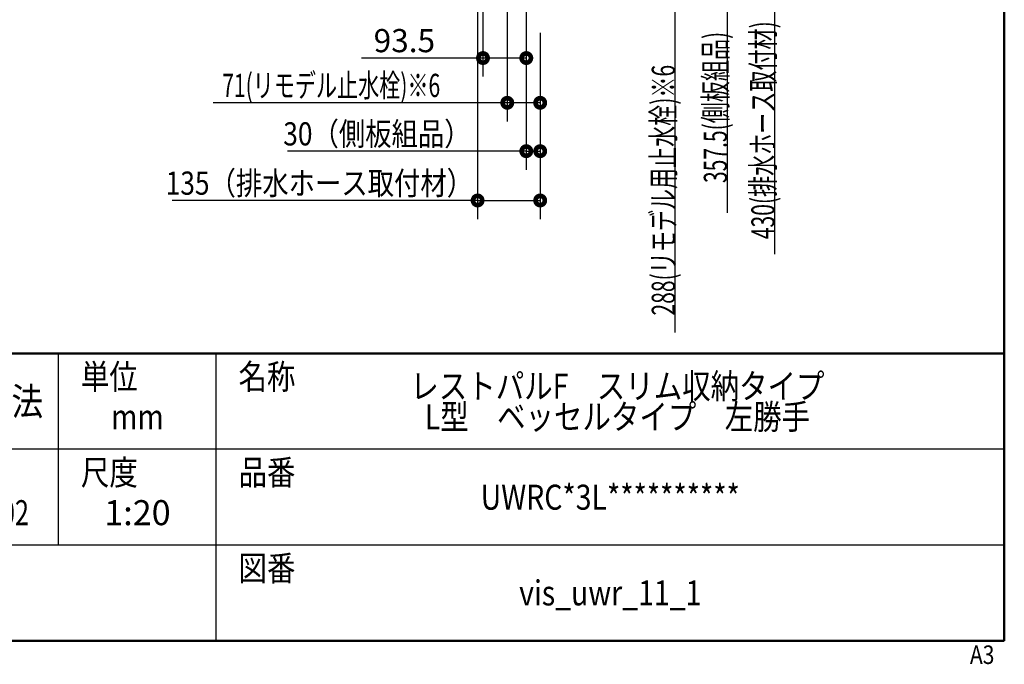
# Model space of a CAD drawing. Units: millimetres. Extents: x -395 to -10, y 7 to 287.
# Drawn here: x -116 to -10, y 7 to 77 of the extents above; entities that cross this region are included whole.
import ezdxf

# ---------------------------------------------------------------- set-up
doc = ezdxf.new("R2010")
doc.units = ezdxf.units.MM
doc.layers.add('AV', color=7, linetype='Continuous')
doc.styles.get("Standard").update_dxf_attribs({"font": 'ROMANS', "bigfont": 'BIGFONT'})

# ---------------------------------------------------------------- blocks, each defined once
blk = doc.blocks.new('VIS_UWRC3_L0001')
at = {"color": 0, "linetype": 'Continuous', "lineweight": 50}
for p, q in [((-10, 10), (-10, 287)), ((-169, 41), (-10, 41)), ((-395, 10), (-10, 10))]:
    blk.add_line(p, q, dxfattribs=at)
at = {"color": 0, "linetype": 'Continuous'}
for p, q in [((-112, 20.33), (-112, 41)), ((-95, 10), (-95, 41)), ((-10, 30.67), (-169, 30.67)), ((-10, 20.33), (-169, 20.33))]:
    blk.add_line(p, q, dxfattribs=at)
at = {"color": 0}
for s, insert, char_height, attachment_point in [('{\\W0.833333;単位}', (-109.6, 37.15), 2.7, 7), ('{\\W0.833333;名称}', (-92.6, 37.15), 2.7, 7), ('{\\W0.833333;第三角法}', (-120.5, 35.83), 3, 5), ('{\\W0.833333;mm}', (-103.5, 34.17), 2.7, 5), ('{\\W0.833333;尺度}', (-109.6, 26.82), 2.7, 7), ('{\\W0.833333;品番}', (-92.6, 26.82), 2.7, 7), ('{\\W0.833333;図番}', (-92.6, 16.48), 2.7, 7), ('{\\W0.833333;A3}', (-13.71, 7.5), 2, 7)]:
    blk.add_mtext(s, dxfattribs=dict(at, insert=insert, char_height=char_height, attachment_point=attachment_point))

msp = doc.modelspace()

# ---------------------------------------------------------------- linework, layer by layer
at = {"color": 7, "linetype": 'Continuous'}
for p, q in [((-66.81, 96.77), (-66.81, 55.52)), ((-66.23, 94.9), (-66.23, 70.89)), ((-61.56, 93.15), (-61.56, 60.84)), ((-61.56, 93.15), (-61.56, 70.89)), ((-63.61, 89.67), (-63.61, 66.06)), ((-45.53, 78.16), (-45.53, 43.26)), ((-39.91, 78.16), (-39.91, 56.19)), ((-34.78, 78.16), (-34.78, 51.72)), ((-60.06, 75.62), (-60.06, 60.84)), ((-60.06, 75.62), (-60.06, 55.52)), ((-60.06, 75.62), (-60.06, 66.06)), ((-66.23, 72.89), (-79.35, 72.89)), ((-61.56, 72.89), (-66.23, 72.89)), ((-63.61, 68.06), (-95.35, 68.06)), ((-60.06, 68.06), (-63.61, 68.06)), ((-61.56, 62.84), (-87.31, 62.84)), ((-61.56, 62.84), (-60.06, 62.84)), ((-66.81, 57.52), (-99.77, 57.52)), ((-66.81, 57.52), (-60.06, 57.52))]:
    msp.add_line(p, q, dxfattribs=at)
at = {"color": 7, "linetype": 'Continuous', "const_width": 1}
for points in [[(-66.48, 72.89, 1), (-65.98, 72.89, 1), (-66.48, 72.89, 1)], [(-61.81, 72.89, 1), (-61.31, 72.89, 1), (-61.81, 72.89, 1)], [(-63.86, 68.06, 1), (-63.36, 68.06, 1), (-63.86, 68.06, 1)], [(-60.31, 68.06, 1), (-59.81, 68.06, 1), (-60.31, 68.06, 1)], [(-61.81, 62.84, 1), (-61.31, 62.84, 1), (-61.81, 62.84, 1)], [(-60.31, 62.84, 1), (-59.81, 62.84, 1), (-60.31, 62.84, 1)], [(-67.06, 57.52, 1), (-66.56, 57.52, 1), (-67.06, 57.52, 1)], [(-60.31, 57.52, 1), (-59.81, 57.52, 1), (-60.31, 57.52, 1)]]:
    msp.add_lwpolyline(points, format="xyb", dxfattribs=at)

# ---------------------------------------------------------------- block references
at = {"layer": 'AV', "color": 7}
msp.add_blockref('VIS_UWRC3_L0001', (0, 0), dxfattribs=at)

# ---------------------------------------------------------------- texts
at = {"color": 7, "char_height": 2.5, "attachment_point": 8, "rotation": 90}
for s, insert in [('\\W0.666667;430(排水ホース取付材)', (-34.78, 65.1)), ('\\W0.666667;357.5(側板組品)', (-39.91, 67.56)), ('\\W0.666667;288(リモデル用止水栓)※6', (-45.53, 58.63))]:
    msp.add_mtext(s, dxfattribs=dict(at, insert=insert))
at = {"color": 7, "char_height": 2.5, "attachment_point": 8}
for s, insert in [('\\W1;93.5', (-74.71, 73.52)), ('\\W0.666667;71(リモデル止水栓)※6', (-82.6, 68.69)), ('\\W0.833333;30（側板組品）', (-77.67, 63.46)), ('\\W0.833333;135（排水ホース取付材）', (-83.88, 58.14))]:
    msp.add_mtext(s, dxfattribs=dict(at, insert=insert))
at = {"layer": 'AV', "color": 7, "insert": (-51.73, 35.83), "char_height": 2.7, "width": 42.9041, "attachment_point": 5, "line_spacing_factor": 0.735}
msp.add_mtext('{\\fＭＳ Ｐゴシック|b0|i0|c0|p0;\\W0.83333x;レストパル}{\\W0.83333x;F}{\\fＭＳ Ｐゴシック|b0|i0|c0|p0;\\W0.83333x;\u3000スリム収納タイプ}\\P{\\W0.83333x;L}{\\fＭＳ Ｐゴシック|b0|i0|c0|p0;\\W0.83333x;型\u3000ベッセルタイプ\u3000左勝手}', dxfattribs=at)
at = {"layer": 'AV', "color": 7, "char_height": 2.7, "attachment_point": 5}
for s, insert in [('{\\W0.833333;UWRC*3L**********}', (-52.5, 25.5)), ('{\\W0.740741;25.06.02}', (-120.5, 23.83)), ('{\\W1;1:20}', (-103.5, 23.83)), ('{\\W0.833333;vis_uwr_11_1}', (-52.5, 15.17))]:
    msp.add_mtext(s, dxfattribs=dict(at, insert=insert))

doc.saveas('drawing.dxf')
